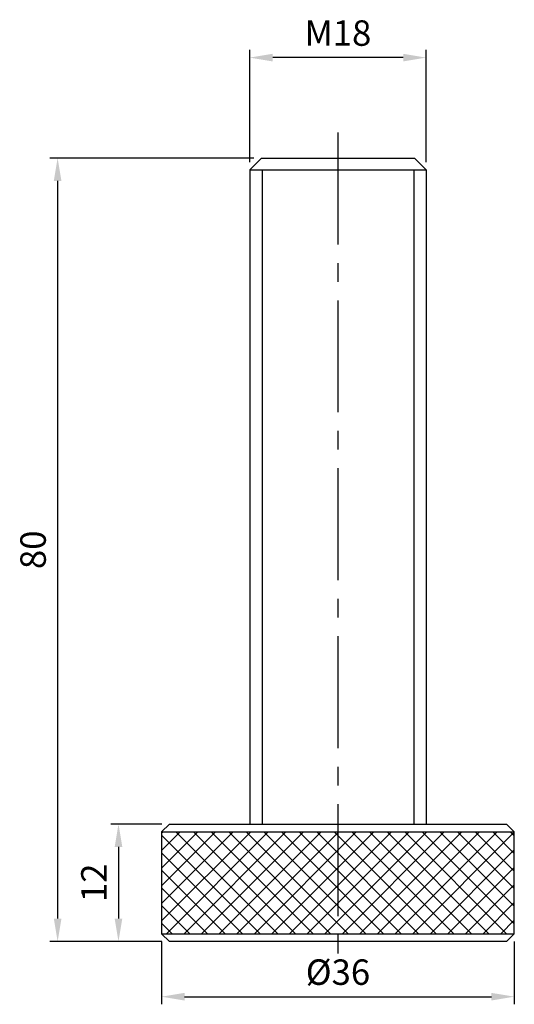
# Model space of a CAD drawing. Units: millimetres. Extents: x -32 to 18, y -6 to 94.
import ezdxf

# ---------------------------------------------------------------- set-up
doc = ezdxf.new("R2010")
doc.units = ezdxf.units.MM
doc.linetypes.add('CENTER2', pattern=[28.575, 19.05, -3.175, 3.175, -3.175])
doc.linetypes.add('PHANTOM2', pattern=[31.75, 15.875, -3.175, 3.175, -3.175, 3.175, -3.175])
for name, color, linetype in [('01', 4, 'Continuous'), ('CL', 1, 'CENTER2'), ('DIM', 6, 'Continuous'), ('H', 2, 'Continuous'), ('L', 30, 'PHANTOM2'), ('W', 7, 'Continuous')]:
    doc.layers.add(name, color=color, linetype=linetype)
doc.styles.add('TXT-1', font='txt.shx', dxfattribs={"width": 0.9, "bigfont": 'chineset.shx'})
doc.dimstyles.new('ISO-25', dxfattribs={"dimscale": 1.3, "dimtxt": 2, "dimasz": 1.8, "dimexe": 0.6, "dimexo": 0.6, "dimgap": 0.66666, "dimtad": 1, "dimdec": 3, "dimdsep": 46, "dimtxsty": 'TXT-1', "dimcen": -2.5, "dimclrd": 256, "dimclre": 256, "dimclrt": 3, "dimadec": 0, "dimazin": 0, "dimtfac": 0.8, "dimtdec": 3, "dimtmove": 0, "dimatfit": 3, "dimfxl": 0, "dimlwd": -1, "dimarcsym": 0})

# ---------------------------------------------------------------- blocks, each defined once
blk = doc.blocks.new('*D8')
at = {"layer": 'Defpoints', "color": 0}
for p in [(-7.8, 80), (-28.61, 0), (-17.2, 0)]:
    blk.add_point(p, dxfattribs=at)
at = {"layer": 'DIM', "lineweight": -2}
for p, q in [((-8.58, 80), (-29.39, 80)), ((-17.98, 0), (-29.39, 0))]:
    blk.add_line(p, q, dxfattribs=at)
at = {"layer": 'DIM'}
blk.add_line((-28.61, 77.66), (-28.61, 2.34), dxfattribs=at)
for points in [[(-29, 77.66), (-28.22, 77.66), (-28.61, 80)], [(-29, 2.34), (-28.22, 2.34), (-28.61, 0)]]:
    blk.add_solid(points, dxfattribs=at)
at = {"layer": 'DIM', "color": 3, "insert": (-30.78, 40), "char_height": 2.6, "attachment_point": 5, "rotation": 90, "style": 'TXT-1'}
blk.add_mtext('80', dxfattribs=at)
blk = doc.blocks.new('*D9')
at = {"layer": 'Defpoints', "color": 0}
for p in [(-17.2, 12), (-22.4, 0), (-17.2, 0)]:
    blk.add_point(p, dxfattribs=at)
at = {"layer": 'DIM', "lineweight": -2}
for p, q in [((-17.98, 12), (-23.18, 12)), ((-17.98, 0), (-23.18, 0))]:
    blk.add_line(p, q, dxfattribs=at)
at = {"layer": 'DIM'}
blk.add_line((-22.4, 9.66), (-22.4, 2.34), dxfattribs=at)
for points in [[(-22.79, 9.66), (-22.01, 9.66), (-22.4, 12)], [(-22.79, 2.34), (-22.01, 2.34), (-22.4, 0)]]:
    blk.add_solid(points, dxfattribs=at)
at = {"layer": 'DIM', "color": 3, "insert": (-24.57, 6), "char_height": 2.6, "attachment_point": 5, "rotation": 90, "style": 'TXT-1'}
blk.add_mtext('12', dxfattribs=at)
blk = doc.blocks.new('*D10')
at = {"layer": 'Defpoints', "color": 0}
for p in [(-18, 0.8), (18, 0.8), (18, -5.63)]:
    blk.add_point(p, dxfattribs=at)
at = {"layer": 'DIM', "lineweight": -2}
for p, q in [((-18, 0.02), (-18, -6.41)), ((18, 0.02), (18, -6.41))]:
    blk.add_line(p, q, dxfattribs=at)
at = {"layer": 'DIM'}
blk.add_line((-15.66, -5.63), (15.66, -5.63), dxfattribs=at)
for points in [[(-15.66, -5.24), (-15.66, -6.02), (-18, -5.63)], [(15.66, -5.24), (15.66, -6.02), (18, -5.63)]]:
    blk.add_solid(points, dxfattribs=at)
at = {"layer": 'DIM', "color": 3, "insert": (0, -3.46), "char_height": 2.6, "attachment_point": 5, "style": 'TXT-1'}
blk.add_mtext('%%C36', dxfattribs=at)
blk = doc.blocks.new('*D11')
at = {"layer": 'Defpoints', "color": 0}
for p in [(-9, 90.25), (-9, 78.8), (9, 78.8)]:
    blk.add_point(p, dxfattribs=at)
at = {"layer": 'DIM', "lineweight": -2}
for p, q in [((-9, 79.58), (-9, 91.03)), ((9, 79.58), (9, 91.03))]:
    blk.add_line(p, q, dxfattribs=at)
at = {"layer": 'DIM'}
blk.add_line((6.66, 90.25), (-6.66, 90.25), dxfattribs=at)
for points in [[(-6.66, 90.64), (-6.66, 89.86), (-9, 90.25)], [(6.66, 90.64), (6.66, 89.86), (9, 90.25)]]:
    blk.add_solid(points, dxfattribs=at)
at = {"layer": 'DIM', "color": 3, "insert": (0, 92.42), "char_height": 2.6, "attachment_point": 5, "style": 'TXT-1'}
blk.add_mtext('M18', dxfattribs=at)

msp = doc.modelspace()

# ---------------------------------------------------------------- hatches: boundary and pattern name
at = {"layer": 'H'}
h = msp.add_hatch(dxfattribs=at)
h.set_pattern_fill('ANSI37', color=256, scale=0.4, angle=90, style=0)
h.set_pattern_definition([(135, (-5942.3843, -6134.2137), (-0.89802561, -0.89802561), []), (225, (-5942.3843, -6134.2137), (0.89802561, -0.89802561), [])])
h.paths.add_polyline_path([(-18, 11.2), (-18, 0.8), (0, 0.8), (0, 11.2)])
h.paths.add_polyline_path([(0, 11.2), (0, 0.8), (18, 0.8), (18, 11.2)])

# ---------------------------------------------------------------- linework, layer by layer
at = {"layer": '01'}
for p, q in [((-7.75, 78.8), (-7.75, 12)), ((7.75, 78.8), (7.75, 12))]:
    msp.add_line(p, q, dxfattribs=at)
at = {"layer": 'CL', "ltscale": 0.6}
msp.add_line((0, 82.6091), (0, -3.1485), dxfattribs=at)
at = {"layer": 'L', "ltscale": 8}
for p, q in [((-18, 11.2), (18, 11.2)), ((-18, 0.8), (18, 0.8))]:
    msp.add_line(p, q, dxfattribs=at)
at = {"layer": 'W'}
for p, q in [((-7.8, 80), (-9, 78.8)), ((-7.8, 80), (7.8, 80)), ((7.8, 80), (9, 78.8)), ((-9, 78.8), (-9, 12)), ((-9, 78.8), (9, 78.8)), ((9, 78.8), (9, 12)), ((-17.2, 12), (-18, 11.2)), ((-18, 11.2), (-18, 0.8)), ((-17.2, 12), (17.2, 12)), ((18, 11.2), (17.2, 12)), ((18, 0.8), (18, 11.2)), ((-18, 0.8), (-17.2, 0)), ((17.2, 0), (-17.2, 0)), ((17.2, 0), (18, 0.8))]:
    msp.add_line(p, q, dxfattribs=at)

# ---------------------------------------------------------------- dimensions: what is measured, and where the dimension line sits
at = {"layer": 'DIM'}
for base, p1, p2, text, picture, middle in [((-9, 90.2491), (9, 78.8), (-9, 78.8), 'M<>', '*D11', (0, 92.4157)), ((18, -5.628), (-18, 0.8), (18, 0.8), '%%C<>', '*D10', (0, -3.4613))]:
    dim = msp.add_linear_dim(base=base, p1=p1, p2=p2, angle=180, text=text, dimstyle='ISO-25', dxfattribs=at)
    dim.commit()
    dim.dimension.update_dxf_attribs({"geometry": picture, "text_midpoint": middle})
for base, p1, picture, middle in [((-28.6094, 0), (-7.8, 80), '*D8', (-30.7761, 40)), ((-22.3992, 0), (-17.2, 12), '*D9', (-24.5659, 6))]:
    dim = msp.add_linear_dim(base=base, p1=p1, p2=(-17.2, 0), angle=90, dimstyle='ISO-25', dxfattribs=at)
    dim.commit()
    dim.dimension.update_dxf_attribs({"geometry": picture, "text_midpoint": middle})

doc.saveas('drawing.dxf')
